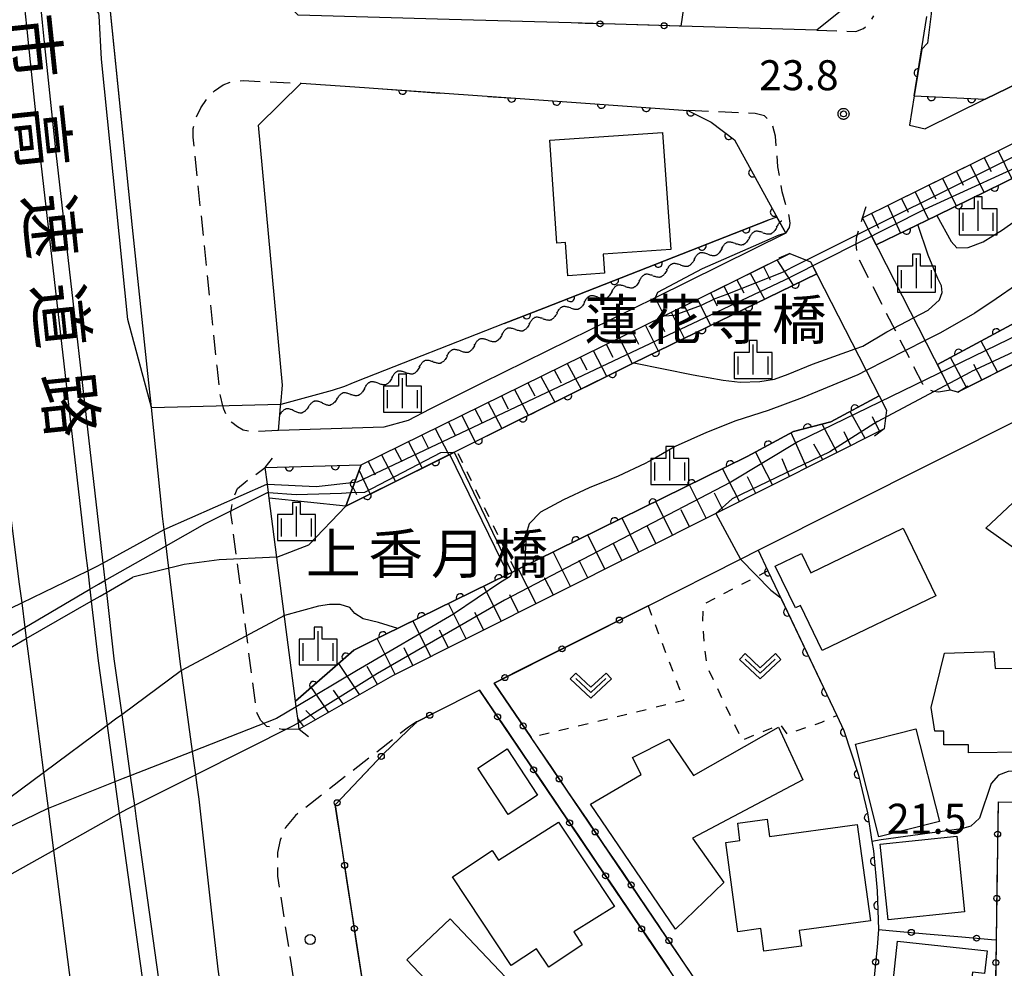
# Model space of a CAD drawing. Extents: x -24001 to -22000, y 88499 to 90001.
# Drawn here: x -23881 to -23758, y 89078 to 89196 of the extents above; entities that cross this region are included whole.
import ezdxf
from ezdxf.enums import TextEntityAlignment as Align

# ---------------------------------------------------------------- set-up
doc = ezdxf.new("R2010")
doc.units = 0
doc.linetypes.add('G', pattern=[3.75, 2.5, -1.25])
doc.linetypes.add('I', pattern=[2.5, 1.25, -1.25])
for name, color, linetype in [('2101000', 3, 'Continuous'), ('2101001', 8, 'Continuous'), ('2203000', 6, 'Continuous'), ('2203990', 6, 'Continuous'), ('2213000', 2, 'G'), ('2226000', 2, 'Continuous'), ('2238000', 2, 'Continuous'), ('3001000', 3, 'Continuous'), ('5101000', 3, 'Continuous'), ('5101001', 150, 'Continuous'), ('5102000', 3, 'Continuous'), ('5227110', 4, 'I'), ('5227120', 4, 'Continuous'), ('6101110', 2, 'Continuous'), ('6101121', 63, 'Continuous'), ('6101990', 2, 'Continuous'), ('6110000', 4, 'Continuous'), ('6110110', 4, 'Continuous'), ('6110120', 2, 'Continuous'), ('6130000', 4, 'Continuous'), ('6130001', 7, 'Continuous'), ('6130990', 4, 'Continuous'), ('6301000', 2, 'I'), ('6313000', 2, 'Continuous'), ('6334000', 2, 'Continuous'), ('7101001', 8, 'Continuous'), ('7102000', 2, 'Continuous'), ('7102001', 8, 'Continuous'), ('7312000', 4, 'Continuous'), ('8121000', 4, 'Continuous'), ('8125000', 4, 'Continuous'), ('CLIP_BOX', 4, 'Continuous')]:
    doc.layers.add(name, color=color, linetype=linetype)
doc.styles.add('@PlotAnnotation', font='txt')
doc.styles.add('PlotAnnotation', font='txt')
doc.styles.add('ROMANS', font='romans')

# ---------------------------------------------------------------- blocks, each defined once
blk = doc.blocks.new('223800')
at = {"layer": '2238000'}
blk.add_circle((0, 0), 0.25, dxfattribs=at)
blk = doc.blocks.new('631300')
at = {"layer": '6313000'}
blk.add_lwpolyline([(0.75, 0.35), (0, -0.35), (-0.75, 0.35)], dxfattribs=at)
at = {"layer": 'CLIP_BOX'}
blk.add_lwpolyline([(1.033, 0.34), (0.76, 0.633), (0, -0.076), (-0.76, 0.633), (-1.033, 0.34), (0, -0.624)], close=True, dxfattribs=at)
blk = doc.blocks.new('633400')
at = {"layer": '6334000'}
for points in [[(0, -0.75), (0, 0.75)], [(-0.75, -0.75), (-0.75, 0.15)], [(0.75, -0.75), (0.75, 0.15)]]:
    blk.add_lwpolyline(points, dxfattribs=at)
at = {"layer": 'CLIP_BOX'}
blk.add_lwpolyline([(-0.95, -0.95), (0.95, -0.95), (0.95, 0.35), (0.2, 0.35), (0.2, 0.95), (-0.2, 0.95), (-0.2, 0.35), (-0.95, 0.35), (-0.95, -0.95)], dxfattribs=at)
blk = doc.blocks.new('731200')
at = {"layer": '7312000'}
blk.add_circle((0, 0), 0.15, dxfattribs=at)
at = {"layer": 'CLIP_BOX'}
blk.add_lwpolyline([(-0.209, -0.178), (-0.219, -0.166), (-0.237, -0.14), (-0.251, -0.113), (-0.258, -0.094), (-0.265, -0.075), (-0.269, -0.057), (-0.273, -0.031), (-0.275, -0.008), (-0.274, 0.024), (-0.27, 0.054), (-0.266, 0.071), (-0.261, 0.088), (-0.255, 0.104), (-0.246, 0.124), (-0.239, 0.136), (-0.228, 0.154), (-0.219, 0.166), (-0.202, 0.187), (-0.189, 0.199), (-0.169, 0.217), (-0.151, 0.23), (-0.135, 0.239), (-0.113, 0.251), (-0.101, 0.256), (-0.082, 0.262), (-0.056, 0.269), (-0.04, 0.272), (-0.016, 0.275), (0.004, 0.275), (0.022, 0.274), (0.042, 0.272), (0.065, 0.267), (0.079, 0.264), (0.108, 0.253), (0.121, 0.247), (0.143, 0.235), (0.16, 0.224), (0.18, 0.208), (0.194, 0.194), (0.206, 0.182), (0.222, 0.162), (0.233, 0.146), (0.249, 0.116), (0.257, 0.097), (0.264, 0.075), (0.269, 0.057), (0.273, 0.032), (0.275, 0.014), (0.275, -0.008), (0.274, -0.023), (0.271, -0.048), (0.267, -0.067), (0.261, -0.088), (0.249, -0.117), (0.23, -0.151), (0.219, -0.166), (0.204, -0.184), (0.189, -0.199), (0.172, -0.215), (0.154, -0.228), (0.136, -0.239), (0.124, -0.246), (0.107, -0.253), (0.09, -0.26), (0.071, -0.266), (0.044, -0.271), (0.028, -0.274), (0.009, -0.275), (-0.009, -0.275), (-0.024, -0.274), (-0.041, -0.272), (-0.063, -0.268), (-0.086, -0.261), (-0.101, -0.256), (-0.115, -0.25), (-0.133, -0.241), (-0.148, -0.231), (-0.17, -0.216), (-0.182, -0.206), (-0.197, -0.192)], close=True, dxfattribs=at)
blk = doc.blocks.new('Y1')
blk.add_lwpolyline([(-0.46, 0), (-0.34, 0.09), (-0.25, 0.16), (-0.16, 0.23), (-0.07, 0.3), (0.01, 0.35), (0.1, 0.4), (0.19, 0.44), (0.27, 0.47), (0.35, 0.49), (0.41, 0.5), (0.46, 0.5)])
blk = doc.blocks.new('Y2')
blk.add_lwpolyline([(0.47, 0), (0.35, 0.09), (0.25, 0.17), (0.16, 0.24), (0.07, 0.3), (-0.01, 0.35), (-0.1, 0.4), (-0.2, 0.44), (-0.28, 0.47), (-0.36, 0.49), (-0.42, 0.5), (-0.47, 0.5)])
blk = doc.blocks.new('Y3')
blk.add_lwpolyline([(-0.47, 0), (-0.37, -0.08), (-0.28, -0.15), (-0.19, -0.22), (-0.09, -0.28), (-0.02, -0.33), (0.07, -0.38), (0.16, -0.42), (0.24, -0.45), (0.33, -0.48), (0.4, -0.49), (0.47, -0.5)])
blk = doc.blocks.new('Y4')
blk.add_lwpolyline([(0.52, 0), (0.37, -0.11), (0.24, -0.2), (0.12, -0.28), (0, -0.35), (-0.06, -0.39), (-0.17, -0.43), (-0.27, -0.47), (-0.34, -0.48), (-0.43, -0.5), (-0.47, -0.5), (-0.52, -0.5)])
blk = doc.blocks.new('M07')
blk.add_arc((0, 0), 0.5, 180, 0)

msp = doc.modelspace()

# ---------------------------------------------------------------- linework, layer by layer
at = {"layer": '2101000', "flags": 128}
for points in [[(-23812.55, 89195.75), (-23827.78, 89196.19), (-23846.66, 89196.73), (-23850.27, 89200.37), (-23850.26, 89200.49), (-23845.63, 89247.86)], [(-23565, 89243.46), (-23572.52, 89242.15), (-23573.97, 89241.9), (-23588.58, 89237.99), (-23593.4, 89236.09), (-23601.3, 89232.19), (-23611.67, 89227), (-23646.04, 89208.99), (-23682.86, 89190.49), (-23764.23, 89149.59)], [(-23792.59, 89240.03), (-23784.33, 89238.81), (-23769.39, 89236.6), (-23776.48, 89200.57), (-23776.8, 89198.93), (-23781.85, 89194.86), (-23798.83, 89195.35)], [(-23734.97, 89198.95), (-23743.02, 89194.98), (-23747.66, 89192.69), (-23749.95, 89191.56), (-23757.97, 89187.6), (-23760.79, 89186.21), (-23768.31, 89182.5)], [(-23826.87, 88872.94), (-23834.97, 88925.91), (-23839.65, 88958.29), (-23841.02, 88967.89), (-23844.35, 88991.29), (-23849.54, 89023.31), (-23853.44, 89054.63), (-23856.67, 89077.42), (-23857.41, 89084.06), (-23859.06, 89098.67), (-23859.3, 89100.42), (-23859.48, 89101.73), (-23859.88, 89104.65), (-23861.27, 89114.75), (-23861.33, 89115.21), (-23863.01, 89128.95), (-23863.18, 89130.35), (-23863.43, 89132.39), (-23863.63, 89134.06), (-23863.64, 89134.12), (-23865.02, 89147.64), (-23865.46, 89151.89), (-23867.39, 89170.19), (-23870.12, 89197.2)], [(-23769.65, 89186.64), (-23768.08, 89196.54)], [(-23776.14, 89171.38), (-23772.27, 89173.29), (-23765.67, 89176.55), (-23757.92, 89180.38), (-23755.09, 89181.77), (-23747.07, 89185.73), (-23744.78, 89186.86), (-23740.14, 89189.15), (-23732.32, 89193.01)], [(-23889.54, 89189.04), (-23885.08, 89153.52), (-23881.53, 89125.57), (-23881.23, 89123.24), (-23880.84, 89120.15), (-23880.66, 89118.75), (-23879.89, 89112.72), (-23878.51, 89101.98), (-23877.94, 89097.52), (-23877.27, 89092.26), (-23877.06, 89090.66), (-23863.71, 88986.49), (-23860.38, 88964.72), (-23848.37, 88886.2), (-23846.56, 88874.7), (-23846.29, 88872.94)], [(-23785.7, 89169.45), (-23802.05, 89161.38), (-23823.7, 89150.7), (-23830.23, 89147.44), (-23832.93, 89146.03), (-23835.95, 89145.19), (-23849.13, 89144.77), (-23848.96, 89146.76), (-23848.87, 89147.83), (-23848.85, 89148.03), (-23848.65, 89150.46), (-23851.65, 89182.95), (-23846.28, 89188.21), (-23838.39, 89187.66), (-23836.68, 89187.54), (-23818.92, 89186.29), (-23797.97, 89184.82), (-23795.05, 89183.35), (-23792.13, 89181.12), (-23786.25, 89170.44), (-23785.7, 89169.45)], [(-23769.65, 89186.64), (-23770.24, 89182.95), (-23768.31, 89182.5)], [(-23764.23, 89149.59), (-23765.12, 89149.82), (-23776.14, 89171.38)], [(-23846.55, 89107.43), (-23846.65, 89108.23), (-23846.91, 89110.23), (-23847, 89110.92), (-23848.7, 89124.06), (-23850.28, 89136.3), (-23850.37, 89137.02), (-23850.51, 89138.06), (-23850.78, 89140.15), (-23838.78, 89140.47), (-23800.94, 89159.14), (-23785.19, 89166.92)], [(-23785.19, 89166.92), (-23782.61, 89165.89), (-23773.12, 89147.32), (-23773.43, 89144.97)], [(-23802.94, 89122.87), (-23791.36, 89128.69), (-23789.16, 89129.8), (-23745.02, 89151.98), (-23728.55, 89146.31), (-23728.1, 89146.13), (-23726.21, 89145.38), (-23722.73, 89144.96), (-23719.35, 89145.02), (-23712.95, 89146.06), (-23702.42, 89148.96), (-23696.03, 89150.72)], [(-23773.43, 89144.97), (-23794.45, 89134.41), (-23834.86, 89114.11), (-23846.55, 89107.43)], [(-23823.99, 89112.29), (-23829.87, 89109.34)]]:
    msp.add_lwpolyline(points, dxfattribs=at)
at = {"layer": '2101001', "flags": 128}
for points in [[(-23798.83, 89195.35), (-23812.55, 89195.75)], [(-23801.45, 89082.64), (-23817.56, 89106.38), (-23822.19, 89113.2), (-23802.94, 89122.87)], [(-23804.99, 89068.04), (-23803.33, 89068.77), (-23794.59, 89068.97), (-23823.99, 89112.29)], [(-23829.87, 89109.34), (-23831.74, 89108.4), (-23831.87, 89108.33), (-23832.02, 89108.18), (-23835.99, 89104.33), (-23842.03, 89097.98), (-23837.82, 89070.63)], [(-23759.17, 89098.32), (-23759.42, 89081.07), (-23759.6, 89069.11), (-23765.52, 89069.63), (-23775.32, 89069.41), (-23792.21, 89069.02), (-23801.45, 89082.64)], [(-23759.17, 89098.32), (-23757.17, 89098.29)]]:
    msp.add_lwpolyline(points, dxfattribs=at)
at = {"layer": '2203000', "flags": 128}
for points in [[(-23891.04, 89200.1), (-23890.88, 89198.94), (-23890.2, 89194.1), (-23889.54, 89189.04), (-23885.08, 89153.52), (-23881.53, 89125.57), (-23881.23, 89123.24), (-23880.84, 89120.15), (-23880.66, 89118.75), (-23879.89, 89112.72), (-23878.51, 89101.98), (-23877.94, 89097.52), (-23877.27, 89092.26), (-23877.06, 89090.66), (-23863.71, 88986.49), (-23860.38, 88964.72), (-23848.37, 88886.2), (-23846.56, 88874.7), (-23846.29, 88872.94)], [(-23844.35, 88991.29), (-23849.54, 89023.31), (-23853.44, 89054.63), (-23856.67, 89077.42), (-23857.41, 89084.06), (-23859.06, 89098.67), (-23859.3, 89100.42), (-23859.48, 89101.73), (-23859.88, 89104.65), (-23861.27, 89114.75), (-23861.33, 89115.21), (-23863.01, 89128.95), (-23863.18, 89130.35), (-23863.43, 89132.39), (-23863.63, 89134.06), (-23863.64, 89134.12), (-23865.02, 89147.64), (-23865.46, 89151.89), (-23867.39, 89170.19), (-23870.12, 89197.23)], [(-23764.23, 89149.59), (-23765.12, 89149.82), (-23776.14, 89171.38)], [(-23785.19, 89166.92), (-23782.61, 89165.89), (-23773.12, 89147.32), (-23773.43, 89144.97)], [(-23846.55, 89107.43), (-23846.65, 89108.23), (-23846.91, 89110.23), (-23847, 89110.92), (-23848.7, 89124.06), (-23850.28, 89136.3), (-23850.37, 89137.02), (-23850.51, 89138.06), (-23850.78, 89140.15)]]:
    msp.add_lwpolyline(points, dxfattribs=at)
at = {"layer": '2203990', "flags": 128}
for points in [[(-23776.14, 89171.38), (-23775.68, 89172.81)], [(-23785.19, 89166.92), (-23786.57, 89166.33)], [(-23764.23, 89149.59), (-23762.94, 89150.35)], [(-23773.43, 89144.97), (-23774.62, 89144.06)], [(-23850.78, 89140.15), (-23849.86, 89141.34)], [(-23846.55, 89107.43), (-23845.36, 89106.51)]]:
    msp.add_lwpolyline(points, dxfattribs=at)
at = {"layer": '2213000', "flags": 128}
for points in [[(-23781.85, 89194.86), (-23776.95, 89194.69), (-23775.99, 89195.07), (-23775.19, 89195.77), (-23774.7, 89196.63)], [(-23849.13, 89144.77), (-23852.6, 89144.62), (-23853.53, 89144.83), (-23854.25, 89145.23), (-23854.97, 89145.78), (-23855.57, 89146.47), (-23855.97, 89147.47), (-23856.07, 89147.85), (-23856.4, 89149.1), (-23856.81, 89152.83), (-23859.8, 89181.47), (-23859.78, 89182.57), (-23859.51, 89183.75), (-23858.86, 89185.15), (-23858.06, 89186.3), (-23857.12, 89187.25), (-23856.04, 89188.03), (-23854.97, 89188.42), (-23853.54, 89188.54), (-23846.28, 89188.21)], [(-23785.7, 89169.45), (-23785.26, 89170.18), (-23785.15, 89170.7), (-23785.29, 89171.57), (-23786.16, 89174.62), (-23786.7, 89177.76), (-23787.02, 89181.59), (-23787.47, 89183.27), (-23788.38, 89184.14), (-23789.55, 89184.41), (-23797.97, 89184.82)], [(-23765.12, 89149.82), (-23766.64, 89149.59), (-23767.25, 89149.65), (-23767.98, 89149.93), (-23768.58, 89150.56), (-23776.78, 89166.61), (-23776.93, 89168.06), (-23776.86, 89168.88), (-23776.14, 89171.38)], [(-23846.55, 89107.43), (-23848.16, 89107.4), (-23848.69, 89107.39), (-23849.81, 89107.59), (-23850.6, 89107.78), (-23850.96, 89108.13), (-23851.4, 89108.56), (-23851.86, 89109.53), (-23853.3, 89120.65), (-23854.97, 89133.59), (-23855.08, 89134.43), (-23855.03, 89134.76), (-23854.9, 89135.6), (-23854.77, 89136.22), (-23854.74, 89136.38), (-23854.26, 89137.54), (-23853.31, 89138.32), (-23850.78, 89140.15)], [(-23831.87, 89108.33), (-23832.89, 89107.67), (-23847.02, 89096.62), (-23848.27, 89095.11), (-23848.94, 89093.55), (-23849.25, 89091.99), (-23849.25, 89089.04), (-23847.55, 89077.97)], [(-23847.55, 89077.97), (-23846.75, 89072.81), (-23846.17, 89070.82), (-23840.31, 89060.51)]]:
    msp.add_lwpolyline(points, dxfattribs=at)
at = {"layer": '2226000', "flags": 128}
for points in [[(-23881, 89198.9), (-23880.63, 89195.36), (-23880.37, 89192.91), (-23878.95, 89179.29), (-23873.24, 89129.5), (-23872.98, 89127.24), (-23872.72, 89124.93), (-23872.55, 89123.44), (-23871.69, 89115.96), (-23870.56, 89107.87), (-23869.58, 89100.84), (-23869.03, 89096.88), (-23868.8, 89095.2), (-23850.86, 88966.28)], [(-23879.02, 89199.21), (-23878.67, 89195.81), (-23878.45, 89193.72), (-23876.96, 89179.51), (-23871.33, 89130.41), (-23871.08, 89128.21), (-23870.82, 89126.03), (-23870.65, 89124.53), (-23869.7, 89116.21), (-23868.73, 89109.23), (-23867.67, 89101.6), (-23867.15, 89097.89), (-23866.92, 89096.23), (-23848.89, 88966.6)]]:
    msp.add_lwpolyline(points, dxfattribs=at)
at = {"layer": '3001000', "flags": 128}
for points in [[(-23814.33, 89168.23), (-23815.22, 89181.09), (-23801.11, 89182.07), (-23800.09, 89167.41), (-23808.53, 89166.82), (-23808.37, 89164.46), (-23812.95, 89164.14), (-23813.24, 89168.31), (-23814.33, 89168.23)], [(-23754.94, 89134.54), (-23751.18, 89138.1), (-23745.25, 89131.83), (-23743.84, 89130.35), (-23745.21, 89129.05), (-23749.73, 89124.77), (-23760.69, 89132.57), (-23756.68, 89136.37), (-23754.94, 89134.54)], [(-23783.86, 89122.89), (-23784.51, 89122.59), (-23787.03, 89127.82), (-23783.74, 89129.38), (-23782.59, 89127), (-23771.03, 89132.56), (-23766.97, 89124.11), (-23781.16, 89117.28), (-23783.86, 89122.89)], [(-23759.54, 89115.02), (-23748.77, 89115.11), (-23748.73, 89110.97), (-23747.17, 89110.99), (-23747.13, 89106.34), (-23749.35, 89106.31), (-23749.34, 89104.96), (-23750.35, 89104.95), (-23750.33, 89103.57), (-23755.64, 89103.52), (-23755.65, 89104.54), (-23762.87, 89104.48), (-23762.88, 89105.48), (-23765.95, 89105.45), (-23765.96, 89107.18), (-23767.07, 89107.17), (-23767.53, 89110.15), (-23765.88, 89116.92), (-23759.71, 89117.13), (-23759.54, 89115.02)], [(-23793.48, 89088.25), (-23799.51, 89082.4), (-23810.13, 89098.05), (-23803.78, 89101.76), (-23804.89, 89103.9), (-23800.35, 89106.17), (-23797.24, 89101.62), (-23786.61, 89107.66), (-23783.57, 89101.11), (-23797.37, 89093.78), (-23793.48, 89088.25)], [(-23774.07, 89093.95), (-23777, 89105.57), (-23769.45, 89107.48), (-23766.52, 89095.86), (-23774.07, 89093.95)], [(-23820.53, 89104.97), (-23816.75, 89099.17), (-23820.42, 89096.77), (-23824.21, 89102.57), (-23820.53, 89104.97)], [(-23816.87, 89079.95), (-23820.03, 89077.86), (-23827.39, 89088.95), (-23822.44, 89092.24), (-23821.64, 89091.03), (-23814.11, 89095.8), (-23807.12, 89085.26), (-23812.23, 89082.09), (-23811.15, 89080.46), (-23815.35, 89077.67), (-23816.87, 89079.95)], [(-23791.7, 89082.1), (-23793.23, 89093.26), (-23791.44, 89093.51), (-23791.71, 89095.68), (-23788.05, 89096.19), (-23787.75, 89094.02), (-23776.79, 89095.52), (-23775.14, 89083.46), (-23784.04, 89082.23), (-23783.77, 89080.3), (-23788.44, 89079.66), (-23788.83, 89082.49), (-23791.7, 89082.1)], [(-23764.35, 89094.05), (-23763.36, 89084.6), (-23772.93, 89083.59), (-23773.92, 89093.04), (-23764.35, 89094.05)], [(-23827.69, 89083.7), (-23814.54, 89069.86), (-23819.95, 89064.72), (-23833.1, 89078.56), (-23827.69, 89083.7)], [(-23772.63, 89072.7), (-23771.75, 89080.92), (-23760.56, 89079.72), (-23760.87, 89076.88), (-23762.39, 89077.04), (-23762.96, 89071.66), (-23772.63, 89072.7)]]:
    msp.add_lwpolyline(points, close=True, dxfattribs=at)
at = {"layer": '5101000', "flags": 128}
for points in [[(-23766.85, 89171.68), (-23765.04, 89168.43), (-23764.35, 89167.64), (-23762.93, 89167.66), (-23761.06, 89168.38), (-23758.64, 89169.88), (-23753.58, 89173.46)], [(-23769.75, 89158.89), (-23767.91, 89159.85), (-23766.49, 89161.14), (-23766.17, 89162.02), (-23766.27, 89162.88), (-23766.73, 89163.8), (-23767.92, 89166.73), (-23769.22, 89170.53), (-23766.85, 89171.68)], [(-23744.41, 89169.74), (-23745.91, 89169.43), (-23749.14, 89168.48), (-23751.86, 89167.39), (-23753.95, 89165.66), (-23755.3, 89164.33), (-23756.87, 89163), (-23759.43, 89161.24), (-23762.08, 89159.46), (-23766.39, 89156.99), (-23768.29, 89156.03)], [(-23804.72, 89153.25), (-23797.31, 89151.73), (-23793.56, 89151.08), (-23791.42, 89150.82), (-23788.96, 89150.9), (-23787.13, 89151.22), (-23785.42, 89151.83), (-23782.37, 89153.09), (-23777.04, 89154.99)], [(-23849.33, 89128.92), (-23845.32, 89130.48), (-23840.72, 89135.31), (-23827.73, 89141.79), (-23826.83, 89142.23), (-23819.41, 89145.93), (-23817.23, 89147), (-23816.82, 89147.22), (-23804.72, 89153.25)], [(-23775.66, 89152.29), (-23776.73, 89151.75), (-23783.66, 89148.86), (-23787.91, 89147.29), (-23791.98, 89146.01), (-23795.63, 89144.53), (-23799.55, 89142.77), (-23801.91, 89141.42)], [(-23801.91, 89141.42), (-23803.28, 89140.65), (-23806.69, 89139.05), (-23810.29, 89137.62), (-23813.49, 89136.13), (-23816.37, 89134.57), (-23817.78, 89133.1), (-23818.15, 89131.85), (-23818.38, 89127.82), (-23819.52, 89127.26), (-23819.98, 89127.03), (-23820.42, 89126.82), (-23834.22, 89120.02), (-23836.63, 89120.78), (-23838.53, 89121.24), (-23839.58, 89121.91), (-23840.22, 89122.64), (-23841.41, 89123.03), (-23842.75, 89123.01), (-23844.12, 89122.81), (-23848.39, 89121.63)]]:
    msp.add_lwpolyline(points, dxfattribs=at)
at = {"layer": '5101001', "flags": 128}
for points in [[(-23777.04, 89154.99), (-23776.1, 89155.32), (-23773.1, 89157.14), (-23769.75, 89158.89)], [(-23768.29, 89156.03), (-23775.66, 89152.29)], [(-23849.33, 89128.92), (-23856.55, 89128.59), (-23860.91, 89128.01), (-23867.35, 89126.44)], [(-23871.44, 89124.08), (-23870.65, 89124.53), (-23867.35, 89126.44)], [(-23893.95, 89111.07), (-23889.26, 89113.78), (-23880.66, 89118.75), (-23872.55, 89123.44), (-23871.44, 89124.08)], [(-23848.39, 89121.63), (-23861.27, 89114.75)], [(-23861.27, 89114.75), (-23868.73, 89109.23), (-23869.5, 89108.66)], [(-23869.5, 89108.66), (-23870.56, 89107.87), (-23878.51, 89101.98), (-23886.98, 89095.71), (-23891.58, 89092.3)]]:
    msp.add_lwpolyline(points, dxfattribs=at)
at = {"layer": '5227110', "flags": 128}
msp.add_lwpolyline([(-23819.52, 89127.26), (-23826.83, 89142.23)], dxfattribs=at)
at = {"layer": '5227120', "flags": 128}
msp.add_lwpolyline([(-23820.42, 89126.82), (-23827.73, 89141.79)], dxfattribs=at)
at = {"layer": '6101110', "flags": 128}
for points in [[(-23688.68, 89187.56), (-23764.24, 89149.59)], [(-23776.14, 89171.38), (-23772.27, 89173.29), (-23757.92, 89180.38), (-23755.09, 89181.77)], [(-23840.72, 89135.31), (-23840.08, 89137.01), (-23839.58, 89138.34), (-23838.78, 89140.47), (-23800.94, 89159.14), (-23788.55, 89165.26), (-23785.19, 89166.92)], [(-23773.43, 89144.97), (-23794.45, 89134.41), (-23834.86, 89114.11), (-23846.55, 89107.43)]]:
    msp.add_lwpolyline(points, dxfattribs=at)
at = {"layer": '6101121', "flags": 128}
for points in [[(-23764.24, 89149.59), (-23765.12, 89149.82), (-23766.76, 89153.03), (-23733.08, 89171.15), (-23710.94, 89182.19), (-23689.67, 89192.8), (-23689.91, 89190.34), (-23688.68, 89187.56)], [(-23755.09, 89181.77), (-23753.34, 89179.39), (-23752.38, 89178.74), (-23766.85, 89171.68), (-23774.41, 89168), (-23776.14, 89171.38)], [(-23785.19, 89166.92), (-23782.61, 89165.89), (-23781.84, 89164.39), (-23804.72, 89153.25), (-23840.72, 89135.31)], [(-23846.55, 89107.43), (-23846.65, 89108.23), (-23846.91, 89110.23), (-23847, 89110.92), (-23839.72, 89117.31), (-23835.95, 89119.17), (-23820.42, 89126.82), (-23819.98, 89127.03), (-23819.52, 89127.26), (-23790.54, 89141.54), (-23784.77, 89144.66), (-23780.09, 89145.86), (-23774.04, 89149.12), (-23773.12, 89147.32), (-23773.43, 89144.97)]]:
    msp.add_lwpolyline(points, dxfattribs=at)
at = {"layer": '6101990', "flags": 128}
for points in [[(-23760.91, 89178.9), (-23760.05, 89177.16)], [(-23759.17, 89179.76), (-23757.45, 89176.27)], [(-23762.65, 89178.04), (-23760.94, 89174.57)], [(-23766.11, 89176.33), (-23764.4, 89172.87)], [(-23764.38, 89177.19), (-23763.53, 89175.45)], [(-23767.83, 89175.48), (-23766.98, 89173.76)], [(-23769.55, 89174.63), (-23767.86, 89171.19)], [(-23772.98, 89172.94), (-23771.37, 89169.48)], [(-23771.27, 89173.79), (-23770.42, 89172.07)], [(-23774.99, 89171.95), (-23774.11, 89170.07)], [(-23788.5, 89165.28), (-23787.68, 89163.61)], [(-23786.84, 89166.11), (-23784.78, 89162.96)], [(-23790.17, 89164.46), (-23788.38, 89161.21)], [(-23793.48, 89162.82), (-23791.77, 89159.56)], [(-23791.82, 89163.64), (-23790.95, 89162.01)], [(-23795.13, 89162.01), (-23794.28, 89160.38)], [(-23798.41, 89160.39), (-23797.59, 89158.76)], [(-23796.77, 89161.2), (-23795.11, 89157.93)], [(-23800.05, 89159.58), (-23798.41, 89156.32)], [(-23803.3, 89157.98), (-23801.68, 89154.73)], [(-23801.68, 89158.78), (-23800.86, 89157.15)], [(-23804.92, 89157.17), (-23804.11, 89155.56)], [(-23808.17, 89155.58), (-23807.34, 89153.97)], [(-23806.54, 89156.38), (-23804.91, 89153.16)], [(-23759.23, 89152.11), (-23761.3, 89155.97)], [(-23809.79, 89154.77), (-23808.11, 89151.56)], [(-23813.05, 89153.16), (-23811.31, 89149.97)], [(-23811.42, 89153.97), (-23810.57, 89152.37)], [(-23763.12, 89150.16), (-23765.13, 89153.91)], [(-23761.19, 89151.13), (-23762.21, 89153.03)], [(-23814.69, 89152.36), (-23813.81, 89150.76)], [(-23817.97, 89150.74), (-23817.1, 89149.13)], [(-23816.33, 89151.55), (-23814.57, 89148.34)], [(-23819.62, 89149.93), (-23817.91, 89146.68)], [(-23822.92, 89148.3), (-23821.22, 89145.03)], [(-23821.27, 89149.11), (-23820.41, 89147.48)], [(-23824.57, 89147.48), (-23823.73, 89145.84)], [(-23775.81, 89143.78), (-23777.67, 89147.17)], [(-23827.89, 89145.84), (-23827.04, 89144.2)], [(-23826.23, 89146.66), (-23824.54, 89143.38)], [(-23779.3, 89142.02), (-23781.17, 89145.58)], [(-23773.99, 89144.69), (-23774.89, 89146.5)], [(-23829.56, 89145.02), (-23827.84, 89141.73)], [(-23783.1, 89140.11), (-23785.06, 89144.51)], [(-23777.59, 89142.88), (-23778.42, 89144.63)], [(-23832.9, 89143.37), (-23831.17, 89140.07)], [(-23831.23, 89144.2), (-23830.36, 89142.55)], [(-23834.57, 89142.55), (-23833.71, 89140.89)], [(-23787.37, 89137.97), (-23789.49, 89142.11)], [(-23781.1, 89141.12), (-23782.19, 89143.08)], [(-23837.93, 89140.89), (-23837.06, 89139.23)], [(-23836.25, 89141.72), (-23834.51, 89138.4)], [(-23785.25, 89139.03), (-23786.18, 89141.22)], [(-23839.04, 89139.77), (-23837.67, 89136.83)], [(-23791.51, 89135.89), (-23793.63, 89140.02)], [(-23789.45, 89136.92), (-23790.51, 89138.98)], [(-23839.82, 89137.71), (-23839.36, 89136.79)], [(-23795.67, 89133.8), (-23797.76, 89137.98)], [(-23793.59, 89134.84), (-23794.64, 89136.93)], [(-23799.86, 89131.69), (-23801.96, 89135.92)], [(-23797.76, 89132.75), (-23798.81, 89134.85)], [(-23804.08, 89129.57), (-23806.19, 89133.83)], [(-23801.96, 89130.64), (-23803.02, 89132.76)], [(-23808.33, 89127.44), (-23810.47, 89131.72)], [(-23812.62, 89125.28), (-23814.78, 89129.6)], [(-23806.2, 89128.51), (-23807.26, 89130.64)], [(-23810.47, 89126.36), (-23811.55, 89128.51)], [(-23816.94, 89123.11), (-23819.12, 89127.46)], [(-23814.77, 89124.2), (-23815.86, 89126.37)], [(-23821.29, 89120.93), (-23823.48, 89125.31)], [(-23819.11, 89122.02), (-23820.2, 89124.21)], [(-23825.68, 89118.72), (-23827.88, 89123.14)], [(-23830.1, 89116.5), (-23832.32, 89120.96)], [(-23823.48, 89119.83), (-23824.58, 89122.03)], [(-23827.89, 89117.61), (-23828.99, 89119.83)], [(-23834.56, 89114.26), (-23836.81, 89118.75)], [(-23832.33, 89115.38), (-23833.44, 89117.62)], [(-23838.99, 89111.75), (-23841.6, 89115.66)], [(-23836.75, 89113.03), (-23838.04, 89115.27)], [(-23842.86, 89109.54), (-23845.02, 89112.66)], [(-23841.03, 89110.59), (-23842.25, 89112.3)], [(-23845.98, 89107.75), (-23846.72, 89108.76)], [(-23844.51, 89108.6), (-23845.73, 89109.78)], [(-23846.53, 89107.44), (-23846.54, 89107.47)]]:
    msp.add_lwpolyline(points, dxfattribs=at)
at = {"layer": '6110000', "flags": 128}
for points in [[(-23768.72, 89192.48), (-23769.65, 89186.64), (-23760.79, 89186.21), (-23757.97, 89187.6), (-23749.95, 89191.56), (-23747.66, 89192.69), (-23743.02, 89194.98), (-23734.97, 89198.95), (-23707.74, 89213.35), (-23679.46, 89227.8), (-23674.83, 89230.17), (-23652.15, 89241.96), (-23637.1, 89249.74), (-23621.72, 89259), (-23621.14, 89257.6), (-23604.41, 89266.47), (-23609.38, 89286.33)], [(-23838.39, 89187.66), (-23836.68, 89187.54), (-23828.86, 89186.99)], [(-23822.96, 89186.57), (-23818.92, 89186.29), (-23797.97, 89184.82), (-23795.05, 89183.35), (-23792.13, 89181.12), (-23786.25, 89170.44), (-23785.7, 89169.45)], [(-23766.85, 89171.68), (-23752.38, 89178.74)], [(-23774.41, 89168), (-23766.85, 89171.68)], [(-23820.9, 89158.16), (-23815.97, 89160.09), (-23787.91, 89171.1)], [(-23733.08, 89171.15), (-23766.76, 89153.03)], [(-23804.72, 89153.25), (-23781.84, 89164.39)], [(-23826.83, 89142.23), (-23804.72, 89153.25)], [(-23774.04, 89149.12), (-23780.09, 89145.86)], [(-23780.09, 89145.86), (-23784.77, 89144.66), (-23790.54, 89141.54), (-23819.52, 89127.26), (-23819.98, 89127.03), (-23820.42, 89126.82), (-23835.95, 89119.17), (-23839.72, 89117.31), (-23847, 89110.92)], [(-23840.72, 89135.31), (-23828.96, 89141.17), (-23827.73, 89141.79), (-23827.18, 89142.06), (-23826.83, 89142.23)], [(-23789.16, 89129.8), (-23787.94, 89127.23), (-23779.35, 89109.14), (-23778.47, 89107.28), (-23776.64, 89101.67), (-23775.5, 89096.97), (-23774.94, 89093.36), (-23774.76, 89092.23), (-23774.3, 89087.21), (-23774.11, 89082.37)]]:
    msp.add_lwpolyline(points, dxfattribs=at)
at = {"layer": '6110110', "flags": 128}
msp.add_lwpolyline([(-23850.78, 89140.15), (-23838.78, 89140.47), (-23839.58, 89138.34), (-23840.08, 89137.01), (-23840.72, 89135.31)], dxfattribs=at)
at = {"layer": '6110120', "flags": 128}
msp.add_lwpolyline([(-23840.72, 89135.31), (-23850.28, 89136.3), (-23850.37, 89137.02), (-23850.51, 89138.06), (-23850.78, 89140.15)], dxfattribs=at)
at = {"layer": '6130000', "flags": 128}
for points in [[(-23798.27, 89199.37), (-23798.83, 89195.35), (-23799.05, 89195.36)], [(-23810.81, 89195.7), (-23812.55, 89195.75)], [(-23802.79, 89195.47), (-23807.07, 89195.59)], [(-23802.94, 89122.87), (-23804.85, 89121.91)], [(-23808.19, 89120.23), (-23812, 89118.32)], [(-23815.35, 89116.64), (-23819.16, 89114.72)], [(-23823.99, 89112.29), (-23822.79, 89110.52)], [(-23821.45, 89112.12), (-23819.59, 89109.38)], [(-23834.95, 89105.34), (-23832.02, 89108.18), (-23831.89, 89108.31)], [(-23820.69, 89107.42), (-23818.29, 89103.89)], [(-23817.49, 89106.28), (-23815.1, 89102.75)], [(-23840.5, 89099.58), (-23837.57, 89102.67)], [(-23816.19, 89100.79), (-23813.79, 89097.26)], [(-23812.99, 89099.65), (-23810.6, 89096.12)], [(-23759.17, 89098.32), (-23759.2, 89096.18)], [(-23841.15, 89092.26), (-23841.78, 89096.35)], [(-23811.69, 89094.16), (-23809.29, 89090.63)], [(-23808.49, 89093.02), (-23806.1, 89089.49)], [(-23759.26, 89092.43), (-23759.32, 89088.15)], [(-23839.93, 89084.35), (-23840.58, 89088.56)], [(-23807.19, 89087.53), (-23804.79, 89084)], [(-23804, 89086.39), (-23801.45, 89082.64)], [(-23759.37, 89084.4), (-23759.42, 89081.07), (-23759.43, 89080.11)], [(-23801.37, 89082.53), (-23801.45, 89082.64)], [(-23774.11, 89082.37), (-23774.31, 89080.18)], [(-23774.11, 89082.37), (-23771.89, 89082.17)], [(-23768.16, 89081.84), (-23763.73, 89081.45)], [(-23838.71, 89076.44), (-23839.36, 89080.65)], [(-23802.69, 89080.9), (-23800.29, 89077.37)], [(-23760, 89081.12), (-23759.42, 89081.07)], [(-23796.87, 89075.88), (-23799.27, 89079.43)]]:
    msp.add_lwpolyline(points, dxfattribs=at)
at = {"layer": '6130001', "flags": 128}
for points in [[(-23807.07, 89195.59), (-23810.81, 89195.7)], [(-23799.05, 89195.36), (-23802.79, 89195.47)], [(-23804.85, 89121.91), (-23808.19, 89120.23)], [(-23812, 89118.32), (-23815.35, 89116.64)], [(-23819.16, 89114.72), (-23822.19, 89113.2), (-23821.45, 89112.12)], [(-23822.79, 89110.52), (-23820.69, 89107.42)], [(-23831.89, 89108.31), (-23831.87, 89108.33), (-23831.74, 89108.4), (-23829.87, 89109.34)], [(-23819.59, 89109.38), (-23817.56, 89106.38), (-23817.49, 89106.28)], [(-23837.57, 89102.67), (-23835.99, 89104.33), (-23834.95, 89105.34)], [(-23818.29, 89103.89), (-23816.19, 89100.79)], [(-23815.1, 89102.75), (-23812.99, 89099.65)], [(-23841.78, 89096.35), (-23842.03, 89097.98), (-23840.5, 89099.58)], [(-23813.79, 89097.26), (-23811.69, 89094.16)], [(-23810.6, 89096.12), (-23808.49, 89093.02)], [(-23759.2, 89096.18), (-23759.26, 89092.43)], [(-23840.58, 89088.56), (-23841.15, 89092.26)], [(-23809.29, 89090.63), (-23807.19, 89087.53)], [(-23806.1, 89089.49), (-23804, 89086.39)], [(-23759.32, 89088.15), (-23759.37, 89084.4)], [(-23839.36, 89080.65), (-23839.93, 89084.35)], [(-23804.79, 89084), (-23802.69, 89080.9)], [(-23799.27, 89079.43), (-23801.37, 89082.53)], [(-23771.89, 89082.17), (-23768.16, 89081.84)], [(-23763.73, 89081.45), (-23760, 89081.12)], [(-23774.31, 89080.18), (-23774.66, 89076.45)], [(-23759.43, 89080.11), (-23759.49, 89076.37)]]:
    msp.add_lwpolyline(points, dxfattribs=at)
at = {"layer": '6130990'}
for centre in [(-23808.94, 89195.64), (-23800.92, 89195.41), (-23806.52, 89121.07), (-23813.68, 89117.48), (-23820.83, 89113.88), (-23830.23, 89109.16), (-23821.74, 89108.97), (-23818.54, 89107.83), (-23836.28, 89104.03), (-23817.24, 89102.34), (-23814.04, 89101.2), (-23841.8, 89098.23), (-23812.74, 89095.71), (-23809.55, 89094.57), (-23759.23, 89094.3), (-23840.86, 89090.41), (-23808.24, 89089.08), (-23805.05, 89087.94), (-23759.34, 89086.27), (-23839.65, 89082.5), (-23803.74, 89082.45), (-23770.03, 89082.01), (-23761.87, 89081.29), (-23800.32, 89080.98), (-23774.49, 89078.32), (-23759.46, 89078.24)]:
    msp.add_circle(centre, 0.375, dxfattribs=at)
at = {"layer": '6301000', "flags": 128}
for points in [[(-23787.94, 89127.23), (-23789.27, 89126.54), (-23796.1, 89123), (-23796.11, 89120.67), (-23795.95, 89117.97), (-23795.57, 89115.25), (-23791.21, 89106.06), (-23786.4, 89108), (-23785.6, 89106.83), (-23781.21, 89108.31), (-23779.35, 89109.14)], [(-23802.94, 89122.87), (-23798.47, 89111), (-23817.56, 89106.38)]]:
    msp.add_lwpolyline(points, dxfattribs=at)
at = {"layer": '7101001', "flags": 128}
for points in [[(-23721.27, 89195.66), (-23725.47, 89193.02), (-23749.9, 89180.52), (-23751.07, 89181.64), (-23753.53, 89180.37), (-23753.27, 89179.34), (-23768.37, 89172.44), (-23785.13, 89163.95)], [(-23915.16, 89109), (-23914.16, 89107.38), (-23912.41, 89104.68), (-23912.36, 89104.7), (-23909.67, 89105.86), (-23907.5, 89107.31), (-23904.13, 89109.47), (-23901.62, 89112.21), (-23900.17, 89112.7), (-23900.14, 89112.71), (-23897.89, 89114.5), (-23894.66, 89116.74), (-23894.64, 89116.75), (-23881.23, 89123.24), (-23872.98, 89127.24), (-23871.87, 89127.78), (-23871.08, 89128.21), (-23863.43, 89132.39), (-23850.6, 89138.06), (-23850.51, 89138.06), (-23844.41, 89137.78), (-23839.58, 89138.34), (-23839.26, 89138.38), (-23785.13, 89163.95)], [(-23746.19, 89161.85), (-23784.23, 89143.36)], [(-23784.23, 89143.36), (-23792.57, 89138.32), (-23820.87, 89123.56), (-23836.76, 89114.39), (-23846.65, 89108.23), (-23847.3, 89107.83), (-23859.48, 89101.73), (-23867.15, 89097.89), (-23868.04, 89097.44), (-23869.03, 89096.88), (-23877.27, 89092.26), (-23886.3, 89087.19)]]:
    msp.add_lwpolyline(points, dxfattribs=at)
at = {"layer": '7102000', "flags": 128}
for points in [[(-23767.65, 89198.83), (-23767.55, 89196.88), (-23767.99, 89193.21), (-23768.72, 89192.48), (-23769.65, 89186.64), (-23760.79, 89186.21), (-23757.97, 89187.6), (-23749.95, 89191.56), (-23747.66, 89192.69), (-23743.02, 89194.98), (-23734.97, 89198.95), (-23707.74, 89213.35), (-23679.46, 89227.8), (-23677.24, 89223.28)], [(-23786.82, 89171.47), (-23787.91, 89171.1), (-23815.97, 89160.09), (-23820.9, 89158.16)], [(-23785.7, 89169.45), (-23786.58, 89169.22), (-23789.78, 89167.81), (-23796.15, 89164.99), (-23801.75, 89162.06), (-23802.05, 89161.38)], [(-23791.36, 89128.69), (-23787.59, 89124.82), (-23786.34, 89123.85)], [(-23737.55, 89082.48), (-23740.17, 89083.83), (-23742.06, 89085.18), (-23742.65, 89086.26), (-23743.16, 89088.21), (-23743.4, 89089.16), (-23744.12, 89094.7), (-23745.02, 89096.45), (-23745.57, 89097.3), (-23746.79, 89099.64), (-23747.93, 89101.09), (-23748.5, 89101.86), (-23749.62, 89102.18), (-23757.9, 89102.15), (-23759.11, 89101.67), (-23760.03, 89100.65), (-23761.51, 89096.31), (-23762.57, 89095.28), (-23763.75, 89094.98), (-23773.8, 89093.57), (-23774.94, 89093.36)]]:
    msp.add_lwpolyline(points, dxfattribs=at)
at = {"layer": '7102001', "flags": 128}
for points in [[(-23820.9, 89158.16), (-23839.4, 89150.92), (-23840.07, 89150.63), (-23840.89, 89150.27), (-23842.43, 89149.78), (-23848.85, 89148.03), (-23865.02, 89147.62), (-23865.02, 89147.64), (-23867.97, 89158.67), (-23871.27, 89191.23), (-23871.55, 89196.63), (-23871.57, 89196.95), (-23872.37, 89198.04), (-23890.23, 89197.08)], [(-23740.53, 89186.94), (-23743.84, 89185.02), (-23747.39, 89183.08), (-23748.48, 89184.29), (-23754.46, 89181.4), (-23754.17, 89180.53), (-23785.11, 89165.07)], [(-23704, 89182.53), (-23745.36, 89160.12), (-23762.57, 89152.13)], [(-23785.7, 89169.45), (-23786.82, 89171.47)], [(-23802.05, 89161.38), (-23800.94, 89159.14), (-23799.69, 89159.19), (-23796.27, 89160.47), (-23794.56, 89161.28), (-23793.19, 89161.79), (-23785.99, 89164.63), (-23785.11, 89165.07)], [(-23774.24, 89145.92), (-23762.57, 89152.13)], [(-23774.24, 89145.92), (-23780.19, 89142.13), (-23792.4, 89136.25), (-23794.45, 89134.41), (-23791.36, 89128.69)], [(-23889.43, 89115.1), (-23880.84, 89120.15), (-23872.72, 89124.93), (-23871.62, 89125.58), (-23870.82, 89126.03), (-23863.18, 89130.35), (-23858.34, 89133.09), (-23850.52, 89137.03), (-23850.37, 89137.02), (-23846.93, 89136.77), (-23841.27, 89136.96), (-23840.08, 89137.01), (-23838.32, 89137.08), (-23828.84, 89142.04), (-23827.18, 89142.06), (-23819.98, 89127.03), (-23820.18, 89126.52), (-23821.35, 89125.83), (-23827.25, 89121.81), (-23839.39, 89114.72), (-23846.91, 89110.23), (-23849.38, 89108.75), (-23859.88, 89104.65), (-23867.67, 89101.6), (-23868.54, 89101.26), (-23869.58, 89100.84), (-23877.94, 89097.52), (-23877.96, 89097.51), (-23886.67, 89093.28)], [(-23786.34, 89123.85), (-23779.35, 89109.14), (-23778.47, 89107.28), (-23776.64, 89101.67), (-23775.5, 89096.97), (-23774.94, 89093.36)]]:
    msp.add_lwpolyline(points, dxfattribs=at)

# ---------------------------------------------------------------- block references
at = {"layer": '2238000', "xscale": 2.5, "yscale": 2.5, "zscale": 2.5}
msp.add_blockref('223800', (-23845.17, 89081.11), dxfattribs=at)
at = {"layer": '5102000'}
for name, p, rotation in [('Y4', (-23787.3, 89170.03), 21.37932775552424), ('Y1', (-23786.44, 89170.37), 21.37932775552424), ('Y1', (-23789.88, 89169.02), 21.37932775552424), ('Y2', (-23789.02, 89169.36), 21.37932775552424), ('Y3', (-23788.16, 89169.69), 21.37932775552424), ('Y1', (-23793.31, 89167.68), 21.37932775552424), ('Y2', (-23792.45, 89168.01), 21.37932775552424), ('Y3', (-23791.59, 89168.35), 21.37932775552424), ('Y4', (-23790.74, 89168.68), 21.37932775552424), ('Y1', (-23796.75, 89166.33), 21.37932775552424), ('Y2', (-23795.89, 89166.67), 21.37932775552424), ('Y3', (-23795.03, 89167), 21.37932775552424), ('Y4', (-23794.17, 89167.34), 21.37932775552424), ('Y1', (-23800.18, 89164.99), 21.37932775552424), ('Y2', (-23799.32, 89165.32), 21.37932775552424), ('Y3', (-23798.47, 89165.66), 21.37932775552424), ('Y4', (-23797.61, 89165.99), 21.37932775552424), ('Y1', (-23803.62, 89163.64), 21.37932775552424), ('Y2', (-23802.76, 89163.98), 21.37932775552424), ('Y3', (-23801.9, 89164.31), 21.37932775552424), ('Y4', (-23801.04, 89164.65), 21.37932775552424), ('Y1', (-23807.05, 89162.3), 21.37932775552424), ('Y2', (-23806.19, 89162.63), 21.37932775552424), ('Y3', (-23805.34, 89162.97), 21.37932775552424), ('Y4', (-23804.48, 89163.3), 21.37932775552424), ('Y1', (-23810.49, 89160.95), 21.37932775552424), ('Y2', (-23809.63, 89161.29), 21.37932775552424), ('Y3', (-23808.77, 89161.62), 21.37932775552424), ('Y4', (-23807.91, 89161.96), 21.37932775552424), ('Y2', (-23813.07, 89159.94), 21.37932775552424), ('Y3', (-23812.21, 89160.28), 21.37932775552424), ('Y4', (-23811.35, 89160.61), 21.37932775552424), ('Y2', (-23816.5, 89158.6), 21.37932775552424), ('Y3', (-23815.64, 89158.93), 21.37932775552424), ('Y4', (-23814.78, 89159.27), 21.37932775552424), ('Y1', (-23813.92, 89159.61), 21.37932775552424), ('Y2', (-23819.94, 89157.25), 21.37932775552424), ('Y4', (-23818.22, 89157.93), 21.37932775552424), ('Y1', (-23817.36, 89158.26), 21.37932775552424), ('Y4', (-23821.65, 89156.58), 21.38746972145739), ('Y1', (-23820.79, 89156.92), 21.37932775552424), ('Y3', (-23819.08, 89157.59), 21.37932775552424), ('Y4', (-23825.09, 89155.23), 21.38746972145739), ('Y1', (-23824.23, 89155.57), 21.38746972145739), ('Y2', (-23823.37, 89155.91), 21.38746972145739), ('Y3', (-23822.51, 89156.24), 21.38746972145739), ('Y1', (-23827.67, 89154.23), 21.38746972145739), ('Y2', (-23826.81, 89154.56), 21.38746972145739), ('Y3', (-23825.95, 89154.9), 21.38746972145739), ('Y1', (-23831.1, 89152.88), 21.38746972145739), ('Y2', (-23830.24, 89153.22), 21.38746972145739), ('Y3', (-23829.38, 89153.55), 21.38746972145739), ('Y4', (-23828.52, 89153.89), 21.38746972145739), ('Y1', (-23834.54, 89151.54), 21.38746972145739), ('Y2', (-23833.68, 89151.87), 21.38746972145739), ('Y3', (-23832.82, 89152.21), 21.38746972145739), ('Y4', (-23831.96, 89152.54), 21.38746972145739), ('Y1', (-23837.97, 89150.19), 21.38746972145739), ('Y2', (-23837.11, 89150.53), 21.38746972145739), ('Y3', (-23836.25, 89150.86), 21.38746972145739), ('Y4', (-23835.39, 89151.2), 21.38746972145739), ('Y1', (-23841.4, 89148.85), 17.79598892360492), ('Y2', (-23840.53, 89149.13), 17.79598892360492), ('Y3', (-23839.68, 89149.49), 23.35556485951741), ('Y4', (-23838.83, 89149.85), 21.38746972145739), ('Y1', (-23844.96, 89147.85), 15.22688722992847), ('Y2', (-23844.07, 89148.09), 15.22688722992847), ('Y3', (-23843.18, 89148.33), 15.22688722992847), ('Y4', (-23842.29, 89148.58), 15.22688722992847), ('Y1', (-23848.52, 89146.88), 15.22688722992847), ('Y2', (-23847.63, 89147.12), 15.22688722992847), ('Y3', (-23846.74, 89147.37), 15.22688722992847), ('Y4', (-23845.85, 89147.61), 15.22688722992847)]:
    msp.add_blockref(name, p, dxfattribs=dict(at, rotation=rotation))
at = {"layer": '6110000'}
for p, rotation in [((-23769.19, 89189.52), 260.9518185548068), ((-23833.62, 89187.33), 355.9768706400462), ((-23819.97, 89186.36), 356.0353452769557), ((-23767.52, 89186.54), 357.2214595041858), ((-23762.49, 89186.29), 357.2214595041858), ((-23814.36, 89185.97), 355.9863017575178), ((-23808.76, 89185.58), 355.9863017575178), ((-23803.16, 89185.18), 355.9863017575178), ((-23797.6, 89184.63), 333.2781892153954), ((-23792.85, 89181.67), 322.6310771543986), ((-23789.86, 89177), 298.8355008477631), ((-23759.62, 89175.21), 26.00802642614811), ((-23764.15, 89173), 26.00802642614811), ((-23787.15, 89172.08), 298.8355008477631), ((-23790.7, 89170), 21.42372592235193), ((-23770.63, 89169.84), 25.95554460035609), ((-23796.18, 89167.85), 21.42372592235193), ((-23801.66, 89165.7), 21.42372592235193), ((-23807.14, 89163.55), 21.42372592235193), ((-23784.54, 89163.08), 25.9609001469633), ((-23812.63, 89161.4), 21.42372592235193), ((-23790.37, 89160.24), 25.9609001469633), ((-23818.11, 89159.25), 21.37938577172902), ((-23796.19, 89157.4), 25.9609001469633), ((-23759.39, 89157), 208.2804625815025), ((-23802.02, 89154.56), 25.9609001469633), ((-23764.12, 89154.45), 208.2804625815025), ((-23807.4, 89151.91), 26.49244613691323), ((-23812.98, 89149.13), 26.49244613691323), ((-23777.06, 89147.49), 208.3176954854474), ((-23818.57, 89146.35), 26.49244613691323), ((-23783, 89145.11), 194.3813945910561), ((-23824.15, 89143.57), 26.49244613691323), ((-23787.89, 89142.97), 208.4013264683397), ((-23829.52, 89140.89), 26.48704471810838), ((-23792.66, 89140.5), 206.2319399331549), ((-23797.48, 89138.12), 206.2319399331549), ((-23838.03, 89136.65), 26.48704471810838), ((-23802.31, 89135.74), 206.2319399331549), ((-23807.13, 89133.37), 206.2319399331549), ((-23811.95, 89130.99), 206.2319399331549), ((-23816.78, 89128.61), 206.2319399331549), ((-23787.87, 89127.09), 295.4006111348391), ((-23821.6, 89126.24), 206.2246255966957), ((-23826.42, 89123.86), 206.2246255966957), ((-23785.5, 89122.08), 295.4006111348391), ((-23831.25, 89121.49), 206.2246255966957), ((-23836.07, 89119.11), 206.2602892666612), ((-23783.12, 89117.07), 295.4006111348391), ((-23840.7, 89116.45), 221.2749541775021), ((-23844.75, 89112.9), 221.2749541775021), ((-23780.74, 89112.07), 295.4006111348391), ((-23778.39, 89107.05), 288.0664922975986), ((-23776.67, 89101.78), 288.0664922975986), ((-23775.41, 89096.38), 278.8177074235318), ((-23774.64, 89090.89), 275.2355896617994), ((-23774.23, 89085.37), 272.2480601687983)]:
    msp.add_blockref('M07', p, dxfattribs=dict(at, rotation=rotation))
at = {"layer": '6110110'}
for p, rotation in [((-23847.78, 89140.23), 1.527525442246253), ((-23842.02, 89140.38), 1.527525442246253), ((-23839.66, 89138.12), 249.3967589266072)]:
    msp.add_blockref('M07', p, dxfattribs=dict(at, rotation=rotation))
at = {"layer": '6313000', "xscale": 2.5, "yscale": 2.5, "zscale": 2.5}
for p in [(-23788.9, 89115.29), (-23810.08, 89112.87)]:
    msp.add_blockref('631300', p, dxfattribs=at)
at = {"layer": '6334000', "xscale": 2.5, "yscale": 2.5, "zscale": 2.5}
for p in [(-23761.65, 89171.63), (-23769.36, 89164.46), (-23789.8, 89153.68), (-23833.63, 89149.45), (-23800.22, 89140.41), (-23846.87, 89133.41), (-23844.18, 89117.83)]:
    msp.add_blockref('633400', p, dxfattribs=at)
at = {"layer": '7312000', "xscale": 2.5, "yscale": 2.5, "zscale": 2.5}
msp.add_blockref('731200', (-23778.5, 89184.38, 23.8), dxfattribs=at)

# ---------------------------------------------------------------- texts
at = {"layer": '7312000', "style": 'ROMANS'}
for s, p in [('23.8', (-23789.05, 89187.34)), ('21.5', (-23773.07, 89094.35))]:
    msp.add_text(s, height=3.75, dxfattribs=at).set_placement(p)
at = {"layer": '8121000', "style": '@PlotAnnotation'}
for s, p in [('市', (-23879.88, 89192.77)), ('高', (-23878.71, 89181.58)), ('速', (-23877.53, 89170.39)), ('道', (-23876.36, 89159.2)), ('路', (-23875.18, 89148.02))]:
    msp.add_text(s, height=6, rotation=276, dxfattribs=at).set_placement(p, align=Align.MIDDLE_CENTER)
at = {"layer": '8125000', "style": 'PlotAnnotation'}
for s, p in [('蓮', (-23807.47, 89158.65)), ('花', (-23799.65, 89158.65)), ('寺', (-23791.84, 89158.65)), ('橋', (-23784.03, 89158.65)), ('上', (-23842.28, 89129.37)), ('香', (-23834.47, 89129.37)), ('月', (-23826.66, 89129.37)), ('橋', (-23818.85, 89129.37))]:
    msp.add_text(s, height=5, dxfattribs=at).set_placement(p, align=Align.MIDDLE_CENTER)

doc.saveas('drawing.dxf')
